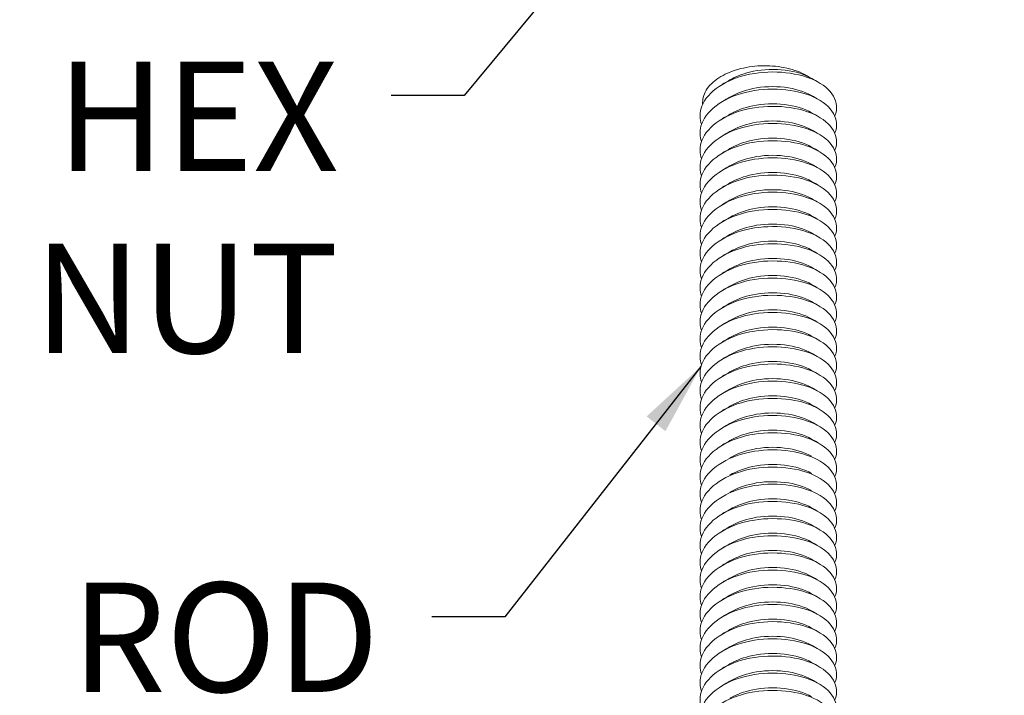
# Model space of a CAD drawing. Units: inches. Extents: x -1 to 245, y -2 to 7.
# Drawn here: x 216 to 217, y 3 to 4 of the extents above; entities that cross this region are included whole.
import ezdxf

# ---------------------------------------------------------------- set-up
doc = ezdxf.new("R2010")
doc.units = ezdxf.units.IN
doc.header["$MEASUREMENT"] = 0
doc.linetypes.add('PHANTOM2', pattern=[1.25, 0.625, -0.125, 0.125, -0.125, 0.125, -0.125])
doc.layers.add('DETAIL', color=1, linetype='CONTINUOUS')
doc.layers.add('DIM', color=1, linetype='CONTINUOUS')
doc.styles.add('STD', font='arial.ttf')
doc.dimstyles.new('M-DIM@5$7', dxfattribs={"dimscale": 0.5, "dimtxt": 0.125, "dimasz": 0.125, "dimexe": 0.14, "dimexo": 0.07, "dimgap": 0.09, "dimtad": 0, "dimtih": 1, "dimtoh": 1, "dimdec": 6, "dimzin": 3, "dimdsep": 46, "dimlunit": 5, "dimtxsty": 'STD', "dimcen": 0, "dimclrd": 256, "dimclre": 3, "dimclrt": 256, "dimadec": 0, "dimazin": 0, "dimtfac": 1, "dimtdec": 6, "dimtofl": 0, "dimtmove": 0, "dimatfit": 3, "dimfxl": 1, "dimfrac": 2, "dimtolj": 1, "dimtzin": 0, "dimarcsym": 0})

msp = doc.modelspace()

# ---------------------------------------------------------------- linework, layer by layer
at = {"layer": 'DETAIL', "linetype": 'PHANTOM2'}
msp.add_circle((216.6703312, 4.3843318), 1.4574788, dxfattribs=at)
at = {"layer": 'DETAIL', "linetype": 'Continuous', "lineweight": 0}
for points, knots in [([(216.6716356, 3.796367), (216.676572, 3.8073553), (216.6693908, 3.8197609), (216.653653, 3.8270141), (216.6380788, 3.8341919), (216.6147859, 3.835997), (216.5951207, 3.8311435), (216.5753938, 3.8262747), (216.5601356, 3.8148696), (216.5568183, 3.8021031), (216.5556906, 3.7977634), (216.5558562, 3.793305), (216.5573044, 3.7889994)], [5.26141852, 5.26141852, 5.26141852, 5.26141852, 6.34070113, 6.34070113, 6.34070113, 7.40876982, 7.40876982, 7.40876982, 8.4801843, 8.4801843, 8.4801843, 8.84439174, 8.84439174, 8.84439174, 8.84439174]), ([(216.5583081, 3.8062617), (216.5582434, 3.8071677), (216.5582441, 3.8080762), (216.5586191, 3.8131724), (216.5603272, 3.8172854), (216.5663424, 3.8248201), (216.5705413, 3.828182), (216.580848, 3.8337195), (216.5868185, 3.8358646), (216.5997228, 3.8386691), (216.6065121, 3.8393309), (216.6200037, 3.8391016), (216.6265767, 3.8382444), (216.6359341, 3.8358391), (216.6390317, 3.8348048), (216.6447592, 3.8323884), (216.6473782, 3.8310173), (216.6497227, 3.8294973)], [0.43504407, 0.43504407, 0.43504407, 0.43504407, 0.48631236, 0.48631236, 0.72252152, 0.72252152, 0.95409706, 0.95409706, 1.18103723, 1.18103723, 1.40334027, 1.40334027, 1.6210044, 1.6210044, 1.7373767, 1.7373767, 1.85236206, 1.85236206, 1.85236206, 1.85236206]), ([(216.6497227, 3.8294973), (216.6366507, 3.8361698), (216.6159168, 3.8380475), (216.5984482, 3.8336799), (216.5922687, 3.8321348), (216.5865206, 3.8298751), (216.5816439, 3.8270501)], [6.28318531, 6.28318531, 6.28318531, 6.28318531, 7.40199806, 7.40199806, 7.40199806, 7.79778013, 7.79778013, 7.79778013, 7.79778013]), ([(216.6716356, 3.7816318), (216.676572, 3.7926201), (216.6693908, 3.8050257), (216.653653, 3.8122788), (216.6380788, 3.8194566), (216.6147859, 3.8212618), (216.5951207, 3.8164082), (216.5753938, 3.8115395), (216.5601356, 3.8001343), (216.5568183, 3.7873679), (216.5556906, 3.7830282), (216.5558562, 3.7785698), (216.5573044, 3.7742642)], [11.54460383, 11.54460383, 11.54460383, 11.54460383, 12.62388643, 12.62388643, 12.62388643, 13.69195513, 13.69195513, 13.69195513, 14.76336961, 14.76336961, 14.76336961, 15.12757705, 15.12757705, 15.12757705, 15.12757705]), ([(216.6517467, 3.8136614), (216.6394615, 3.820778), (216.6190142, 3.8233596), (216.6012023, 3.8195806), (216.5939825, 3.8180488), (216.5872383, 3.8155556), (216.5816439, 3.8123149)], [12.50681932, 12.50681932, 12.50681932, 12.50681932, 13.62694157, 13.62694157, 13.62694157, 14.08096544, 14.08096544, 14.08096544, 14.08096544]), ([(216.6517467, 3.7989262), (216.6394615, 3.8060428), (216.6190142, 3.8086244), (216.6012023, 3.8048454), (216.5939825, 3.8033136), (216.5872383, 3.8008204), (216.5816439, 3.7975797)], [18.79000463, 18.79000463, 18.79000463, 18.79000463, 19.91012687, 19.91012687, 19.91012687, 20.36415075, 20.36415075, 20.36415075, 20.36415075]), ([(216.6716356, 3.7668966), (216.676572, 3.7778848), (216.6693908, 3.7902905), (216.653653, 3.7975436), (216.6380788, 3.8047214), (216.6147859, 3.8065265), (216.5951207, 3.801673), (216.5753938, 3.7968043), (216.5601356, 3.7853991), (216.5568183, 3.7726327), (216.5556906, 3.768293), (216.5558562, 3.7638346), (216.5573044, 3.759529)], [17.82778914, 17.82778914, 17.82778914, 17.82778914, 18.90707174, 18.90707174, 18.90707174, 19.97514043, 19.97514043, 19.97514043, 21.04655491, 21.04655491, 21.04655491, 21.41076235, 21.41076235, 21.41076235, 21.41076235]), ([(216.6716356, 3.7521613), (216.676572, 3.7631496), (216.6693908, 3.7755553), (216.653653, 3.7828084), (216.6380788, 3.7899862), (216.6147859, 3.7917913), (216.5951207, 3.7869378), (216.5753938, 3.7820691), (216.5601356, 3.7706639), (216.5568183, 3.7578975), (216.5556906, 3.7535578), (216.5558562, 3.7490994), (216.5573044, 3.7447937)], [24.11097444, 24.11097444, 24.11097444, 24.11097444, 25.19025705, 25.19025705, 25.19025705, 26.25832574, 26.25832574, 26.25832574, 27.32974022, 27.32974022, 27.32974022, 27.69394766, 27.69394766, 27.69394766, 27.69394766]), ([(216.6517467, 3.784191), (216.6394615, 3.7913076), (216.6190142, 3.7938892), (216.6012023, 3.7901101), (216.5939825, 3.7885783), (216.5872383, 3.7860852), (216.5816439, 3.7828445)], [25.07318994, 25.07318994, 25.07318994, 25.07318994, 26.19331218, 26.19331218, 26.19331218, 26.64733606, 26.64733606, 26.64733606, 26.64733606]), ([(216.6716356, 3.7374261), (216.676572, 3.7484144), (216.6693908, 3.76082), (216.653653, 3.7680732), (216.6380788, 3.775251), (216.6147859, 3.7770561), (216.5951207, 3.7722026), (216.5753938, 3.7673338), (216.5601356, 3.7559287), (216.5568183, 3.7431622), (216.5556906, 3.7388225), (216.5558562, 3.7343642), (216.5573044, 3.7300585)], [30.39415975, 30.39415975, 30.39415975, 30.39415975, 31.47344235, 31.47344235, 31.47344235, 32.54151105, 32.54151105, 32.54151105, 33.61292553, 33.61292553, 33.61292553, 33.97713297, 33.97713297, 33.97713297, 33.97713297]), ([(216.6517467, 3.7694557), (216.6394615, 3.7765724), (216.6190142, 3.779154), (216.6012023, 3.7753749), (216.5939825, 3.7738431), (216.5872383, 3.77135), (216.5816439, 3.7681092)], [31.35637525, 31.35637525, 31.35637525, 31.35637525, 32.47649749, 32.47649749, 32.47649749, 32.93052136, 32.93052136, 32.93052136, 32.93052136]), ([(216.6716356, 3.7226909), (216.676572, 3.7336792), (216.6693908, 3.7460848), (216.653653, 3.753338), (216.6380788, 3.7605157), (216.6147859, 3.7623209), (216.5951207, 3.7574673), (216.5753938, 3.7525986), (216.5601356, 3.7411935), (216.5568183, 3.728427), (216.5556906, 3.7240873), (216.5558562, 3.7196289), (216.5573044, 3.7153233)], [36.67734506, 36.67734506, 36.67734506, 36.67734506, 37.75662766, 37.75662766, 37.75662766, 38.82469635, 38.82469635, 38.82469635, 39.89611083, 39.89611083, 39.89611083, 40.26031827, 40.26031827, 40.26031827, 40.26031827]), ([(216.6517467, 3.7547205), (216.6394615, 3.7618372), (216.6190142, 3.7644188), (216.6012023, 3.7606397), (216.5939825, 3.7591079), (216.5872383, 3.7566148), (216.5816439, 3.753374)], [37.63956055, 37.63956055, 37.63956055, 37.63956055, 38.7596828, 38.7596828, 38.7596828, 39.21370667, 39.21370667, 39.21370667, 39.21370667]), ([(216.6517467, 3.7399853), (216.6394615, 3.7471019), (216.6190142, 3.7496835), (216.6012023, 3.7459045), (216.5939825, 3.7443727), (216.5872383, 3.7418795), (216.5816439, 3.7386388)], [43.92274586, 43.92274586, 43.92274586, 43.92274586, 45.0428681, 45.0428681, 45.0428681, 45.49689198, 45.49689198, 45.49689198, 45.49689198]), ([(216.6716356, 3.7079557), (216.676572, 3.7189439), (216.6693908, 3.7313496), (216.653653, 3.7386027), (216.6380788, 3.7457805), (216.6147859, 3.7475857), (216.5951207, 3.7427321), (216.5753938, 3.7378634), (216.5601356, 3.7264582), (216.5568183, 3.7136918), (216.5556906, 3.7093521), (216.5558562, 3.7048937), (216.5573044, 3.7005881)], [42.96053036, 42.96053036, 42.96053036, 42.96053036, 44.03981297, 44.03981297, 44.03981297, 45.10788166, 45.10788166, 45.10788166, 46.17929614, 46.17929614, 46.17929614, 46.54350358, 46.54350358, 46.54350358, 46.54350358]), ([(216.6716356, 3.6932205), (216.676572, 3.7042087), (216.6693908, 3.7166144), (216.653653, 3.7238675), (216.6380788, 3.7310453), (216.6147859, 3.7328504), (216.5951207, 3.7279969), (216.5753938, 3.7231282), (216.5601356, 3.711723), (216.5568183, 3.6989566), (216.5556906, 3.6946169), (216.5558562, 3.6901585), (216.5573044, 3.6858529)], [49.24371567, 49.24371567, 49.24371567, 49.24371567, 50.32299828, 50.32299828, 50.32299828, 51.39106697, 51.39106697, 51.39106697, 52.46248145, 52.46248145, 52.46248145, 52.82668889, 52.82668889, 52.82668889, 52.82668889]), ([(216.6517467, 3.7252501), (216.6394615, 3.7323667), (216.6190142, 3.7349483), (216.6012023, 3.7311693), (216.5939825, 3.7296375), (216.5872383, 3.7271443), (216.5816439, 3.7239036)], [50.20593117, 50.20593117, 50.20593117, 50.20593117, 51.32605341, 51.32605341, 51.32605341, 51.78007728, 51.78007728, 51.78007728, 51.78007728]), ([(216.6716356, 3.6784852), (216.676572, 3.6894735), (216.6693908, 3.7018792), (216.653653, 3.7091323), (216.6380788, 3.7163101), (216.6147859, 3.7181152), (216.5951207, 3.7132617), (216.5753938, 3.708393), (216.5601356, 3.6969878), (216.5568183, 3.6842214), (216.5556906, 3.6798817), (216.5558562, 3.6754233), (216.5573044, 3.6711176)], [55.52690098, 55.52690098, 55.52690098, 55.52690098, 56.60618358, 56.60618358, 56.60618358, 57.67425228, 57.67425228, 57.67425228, 58.74566676, 58.74566676, 58.74566676, 59.1098742, 59.1098742, 59.1098742, 59.1098742]), ([(216.6517467, 3.7105149), (216.6394615, 3.7176315), (216.6190142, 3.7202131), (216.6012023, 3.716434), (216.5939825, 3.7149022), (216.5872383, 3.7124091), (216.5816439, 3.7091684)], [56.48911647, 56.48911647, 56.48911647, 56.48911647, 57.60923872, 57.60923872, 57.60923872, 58.06326259, 58.06326259, 58.06326259, 58.06326259]), ([(216.6716356, 3.66375), (216.676572, 3.6747383), (216.6693908, 3.6871439), (216.653653, 3.6943971), (216.6380788, 3.7015749), (216.6147859, 3.70338), (216.5951207, 3.6985265), (216.5753938, 3.6936577), (216.5601356, 3.6822526), (216.5568183, 3.6694861), (216.5556906, 3.6651464), (216.5558562, 3.6606881), (216.5573044, 3.6563824)], [61.81008629, 61.81008629, 61.81008629, 61.81008629, 62.88936889, 62.88936889, 62.88936889, 63.95743758, 63.95743758, 63.95743758, 65.02885206, 65.02885206, 65.02885206, 65.3930595, 65.3930595, 65.3930595, 65.3930595]), ([(216.6517467, 3.6957796), (216.6394615, 3.7028963), (216.6190142, 3.7054779), (216.6012023, 3.7016988), (216.5939825, 3.700167), (216.5872383, 3.6976739), (216.5816439, 3.6944331)], [62.77230178, 62.77230178, 62.77230178, 62.77230178, 63.89242402, 63.89242402, 63.89242402, 64.3464479, 64.3464479, 64.3464479, 64.3464479]), ([(216.6517467, 3.6810444), (216.6394615, 3.6881611), (216.6190142, 3.6907427), (216.6012023, 3.6869636), (216.5939825, 3.6854318), (216.5872383, 3.6829387), (216.5816439, 3.6796979)], [69.05548709, 69.05548709, 69.05548709, 69.05548709, 70.17560933, 70.17560933, 70.17560933, 70.62963321, 70.62963321, 70.62963321, 70.62963321]), ([(216.6716356, 3.6490148), (216.676572, 3.6600031), (216.6693908, 3.6724087), (216.653653, 3.6796619), (216.6380788, 3.6868396), (216.6147859, 3.6886448), (216.5951207, 3.6837912), (216.5753938, 3.6789225), (216.5601356, 3.6675174), (216.5568183, 3.6547509), (216.5556906, 3.6504112), (216.5558562, 3.6459528), (216.5573044, 3.6416472)], [68.09327159, 68.09327159, 68.09327159, 68.09327159, 69.1725542, 69.1725542, 69.1725542, 70.24062289, 70.24062289, 70.24062289, 71.31203737, 71.31203737, 71.31203737, 71.67624481, 71.67624481, 71.67624481, 71.67624481]), ([(216.6716356, 3.6342796), (216.676572, 3.6452678), (216.6693908, 3.6576735), (216.653653, 3.6649266), (216.6380788, 3.6721044), (216.6147859, 3.6739096), (216.5951207, 3.669056), (216.5753938, 3.6641873), (216.5601356, 3.6527821), (216.5568183, 3.6400157), (216.5556906, 3.635676), (216.5558562, 3.6312176), (216.5573044, 3.626912)], [74.3764569, 74.3764569, 74.3764569, 74.3764569, 75.4557395, 75.4557395, 75.4557395, 76.5238082, 76.5238082, 76.5238082, 77.59522268, 77.59522268, 77.59522268, 77.95943012, 77.95943012, 77.95943012, 77.95943012]), ([(216.6517467, 3.6663092), (216.6394615, 3.6734258), (216.6190142, 3.6760074), (216.6012023, 3.6722284), (216.5939825, 3.6706966), (216.5872383, 3.6682034), (216.5816439, 3.6649627)], [75.3386724, 75.3386724, 75.3386724, 75.3386724, 76.45879464, 76.45879464, 76.45879464, 76.91281851, 76.91281851, 76.91281851, 76.91281851]), ([(216.6716356, 3.6195444), (216.676572, 3.6305326), (216.6693908, 3.6429383), (216.653653, 3.6501914), (216.6380788, 3.6573692), (216.6147859, 3.6591743), (216.5951207, 3.6543208), (216.5753938, 3.6494521), (216.5601356, 3.6380469), (216.5568183, 3.6252805), (216.5556906, 3.6209408), (216.5558562, 3.6164824), (216.5573044, 3.6121767)], [80.65964221, 80.65964221, 80.65964221, 80.65964221, 81.73892481, 81.73892481, 81.73892481, 82.8069935, 82.8069935, 82.8069935, 83.87840798, 83.87840798, 83.87840798, 84.24261542, 84.24261542, 84.24261542, 84.24261542]), ([(216.6517467, 3.651574), (216.6394615, 3.6586906), (216.6190142, 3.6612722), (216.6012023, 3.6574931), (216.5939825, 3.6559614), (216.5872383, 3.6534682), (216.5816439, 3.6502275)], [81.6218577, 81.6218577, 81.6218577, 81.6218577, 82.74197995, 82.74197995, 82.74197995, 83.19600382, 83.19600382, 83.19600382, 83.19600382]), ([(216.6716356, 3.6048091), (216.676572, 3.6157974), (216.6693908, 3.6282031), (216.653653, 3.6354562), (216.6380788, 3.642634), (216.6147859, 3.6444391), (216.5951207, 3.6395856), (216.5753938, 3.6347169), (216.5601356, 3.6233117), (216.5568183, 3.6105453), (216.5556906, 3.6062056), (216.5558562, 3.6017472), (216.5573044, 3.5974415)], [86.94282751, 86.94282751, 86.94282751, 86.94282751, 88.02211012, 88.02211012, 88.02211012, 89.09017881, 89.09017881, 89.09017881, 90.16159329, 90.16159329, 90.16159329, 90.52580073, 90.52580073, 90.52580073, 90.52580073]), ([(216.6517467, 3.6368388), (216.6394615, 3.6439554), (216.6190142, 3.646537), (216.6012023, 3.6427579), (216.5939825, 3.6412261), (216.5872383, 3.638733), (216.5816439, 3.6354923)], [87.90504301, 87.90504301, 87.90504301, 87.90504301, 89.02516525, 89.02516525, 89.02516525, 89.47918913, 89.47918913, 89.47918913, 89.47918913]), ([(216.6517467, 3.6221035), (216.6394615, 3.6292202), (216.6190142, 3.6318018), (216.6012023, 3.6280227), (216.5939825, 3.6264909), (216.5872383, 3.6239978), (216.5816439, 3.620757)], [94.18822832, 94.18822832, 94.18822832, 94.18822832, 95.30835056, 95.30835056, 95.30835056, 95.76237443, 95.76237443, 95.76237443, 95.76237443]), ([(216.6716356, 3.5900739), (216.676572, 3.6010622), (216.6693908, 3.6134678), (216.653653, 3.620721), (216.6380788, 3.6278988), (216.6147859, 3.6297039), (216.5951207, 3.6248504), (216.5753938, 3.6199816), (216.5601356, 3.6085765), (216.5568183, 3.59581), (216.5556906, 3.5914703), (216.5558562, 3.5870119), (216.5573044, 3.5827063)], [93.22601282, 93.22601282, 93.22601282, 93.22601282, 94.30529543, 94.30529543, 94.30529543, 95.37336412, 95.37336412, 95.37336412, 96.4447786, 96.4447786, 96.4447786, 96.80898604, 96.80898604, 96.80898604, 96.80898604]), ([(216.6716356, 3.5753387), (216.676572, 3.586327), (216.6693908, 3.5987326), (216.653653, 3.6059858), (216.6380788, 3.6131635), (216.6147859, 3.6149687), (216.5951207, 3.6101151), (216.5753938, 3.6052464), (216.5601356, 3.5938413), (216.5568183, 3.5810748), (216.5556906, 3.5767351), (216.5558562, 3.5722767), (216.5573044, 3.5679711)], [99.50919813, 99.50919813, 99.50919813, 99.50919813, 100.58848073, 100.58848073, 100.58848073, 101.65654943, 101.65654943, 101.65654943, 102.72796391, 102.72796391, 102.72796391, 103.09217135, 103.09217135, 103.09217135, 103.09217135]), ([(216.6517467, 3.6073683), (216.6394615, 3.614485), (216.6190142, 3.6170666), (216.6012023, 3.6132875), (216.5939825, 3.6117557), (216.5872383, 3.6092626), (216.5816439, 3.6060218)], [100.47141362, 100.47141362, 100.47141362, 100.47141362, 101.59153587, 101.59153587, 101.59153587, 102.04555974, 102.04555974, 102.04555974, 102.04555974]), ([(216.6716356, 3.5606035), (216.676572, 3.5715917), (216.6693908, 3.5839974), (216.653653, 3.5912505), (216.6380788, 3.5984283), (216.6147859, 3.6002334), (216.5951207, 3.5953799), (216.5753938, 3.5905112), (216.5601356, 3.579106), (216.5568183, 3.5663396), (216.5556906, 3.5619999), (216.5558562, 3.5575415), (216.5573044, 3.5532359)], [105.79238344, 105.79238344, 105.79238344, 105.79238344, 106.87166604, 106.87166604, 106.87166604, 107.93973473, 107.93973473, 107.93973473, 109.01114921, 109.01114921, 109.01114921, 109.37535665, 109.37535665, 109.37535665, 109.37535665]), ([(216.6517467, 3.5926331), (216.6394615, 3.5997497), (216.6190142, 3.6023313), (216.6012023, 3.5985523), (216.5939825, 3.5970205), (216.5872383, 3.5945273), (216.5816439, 3.5912866)], [106.75459893, 106.75459893, 106.75459893, 106.75459893, 107.87472117, 107.87472117, 107.87472117, 108.32874505, 108.32874505, 108.32874505, 108.32874505]), ([(216.6716356, 3.5458683), (216.676572, 3.5568565), (216.6693908, 3.5692622), (216.653653, 3.5765153), (216.6380788, 3.5836931), (216.6147859, 3.5854982), (216.5951207, 3.5806447), (216.5753938, 3.575776), (216.5601356, 3.5643708), (216.5568183, 3.5516044), (216.5556906, 3.5472647), (216.5558562, 3.5428063), (216.5573044, 3.5385006)], [112.07556874, 112.07556874, 112.07556874, 112.07556874, 113.15485135, 113.15485135, 113.15485135, 114.22292004, 114.22292004, 114.22292004, 115.29433452, 115.29433452, 115.29433452, 115.65854196, 115.65854196, 115.65854196, 115.65854196]), ([(216.6517467, 3.5778979), (216.6394615, 3.5850145), (216.6190142, 3.5875961), (216.6012023, 3.583817), (216.5939825, 3.5822853), (216.5872383, 3.5797921), (216.5816439, 3.5765514)], [113.03778424, 113.03778424, 113.03778424, 113.03778424, 114.15790648, 114.15790648, 114.15790648, 114.61193036, 114.61193036, 114.61193036, 114.61193036]), ([(216.6517467, 3.5631626), (216.6394615, 3.5702793), (216.6190142, 3.5728609), (216.6012023, 3.5690818), (216.5939825, 3.56755), (216.5872383, 3.5650569), (216.5816439, 3.5618162)], [119.32096955, 119.32096955, 119.32096955, 119.32096955, 120.44109179, 120.44109179, 120.44109179, 120.89511566, 120.89511566, 120.89511566, 120.89511566]), ([(216.6716356, 3.531133), (216.676572, 3.5421213), (216.6693908, 3.554527), (216.653653, 3.5617801), (216.6380788, 3.5689579), (216.6147859, 3.570763), (216.5951207, 3.5659095), (216.5753938, 3.5610407), (216.5601356, 3.5496356), (216.5568183, 3.5368692), (216.5556906, 3.5325294), (216.5558562, 3.5280711), (216.5573044, 3.5237654)], [118.35875405, 118.35875405, 118.35875405, 118.35875405, 119.43803665, 119.43803665, 119.43803665, 120.50610535, 120.50610535, 120.50610535, 121.57751983, 121.57751983, 121.57751983, 121.94172727, 121.94172727, 121.94172727, 121.94172727]), ([(216.6716356, 3.5163978), (216.676572, 3.5273861), (216.6693908, 3.5397917), (216.653653, 3.5470449), (216.6380788, 3.5542227), (216.6147859, 3.5560278), (216.5951207, 3.5511743), (216.5753938, 3.5463055), (216.5601356, 3.5349004), (216.5568183, 3.5221339), (216.5556906, 3.5177942), (216.5558562, 3.5133358), (216.5573044, 3.5090302)], [124.64193936, 124.64193936, 124.64193936, 124.64193936, 125.72122196, 125.72122196, 125.72122196, 126.78929065, 126.78929065, 126.78929065, 127.86070513, 127.86070513, 127.86070513, 128.22491257, 128.22491257, 128.22491257, 128.22491257]), ([(216.6517467, 3.5484274), (216.6394615, 3.5555441), (216.6190142, 3.5581257), (216.6012023, 3.5543466), (216.5939825, 3.5528148), (216.5872383, 3.5503217), (216.5816439, 3.5470809)], [125.60415485, 125.60415485, 125.60415485, 125.60415485, 126.7242771, 126.7242771, 126.7242771, 127.17830097, 127.17830097, 127.17830097, 127.17830097]), ([(216.6716356, 3.5016626), (216.676572, 3.5126509), (216.6693908, 3.5250565), (216.653653, 3.5323097), (216.6380788, 3.5394874), (216.6147859, 3.5412926), (216.5951207, 3.536439), (216.5753938, 3.5315703), (216.5601356, 3.5201652), (216.5568183, 3.5073987), (216.5556906, 3.503059), (216.5558562, 3.4986006), (216.5573044, 3.494295)], [130.92512467, 130.92512467, 130.92512467, 130.92512467, 132.00440727, 132.00440727, 132.00440727, 133.07247596, 133.07247596, 133.07247596, 134.14389044, 134.14389044, 134.14389044, 134.50809788, 134.50809788, 134.50809788, 134.50809788]), ([(216.6517467, 3.5336922), (216.6394615, 3.5408089), (216.6190142, 3.5433905), (216.6012023, 3.5396114), (216.5939825, 3.5380796), (216.5872383, 3.5355864), (216.5816439, 3.5323457)], [131.88734016, 131.88734016, 131.88734016, 131.88734016, 133.0074624, 133.0074624, 133.0074624, 133.46148628, 133.46148628, 133.46148628, 133.46148628]), ([(216.6716356, 3.4869274), (216.676572, 3.4979156), (216.6693908, 3.5103213), (216.653653, 3.5175744), (216.6380788, 3.5247522), (216.6147859, 3.5265573), (216.5951207, 3.5217038), (216.5753938, 3.5168351), (216.5601356, 3.5054299), (216.5568183, 3.4926635), (216.5556906, 3.4883238), (216.5558562, 3.4838654), (216.5573044, 3.4795598)], [137.20830997, 137.20830997, 137.20830997, 137.20830997, 138.28759258, 138.28759258, 138.28759258, 139.35566127, 139.35566127, 139.35566127, 140.42707575, 140.42707575, 140.42707575, 140.79128319, 140.79128319, 140.79128319, 140.79128319]), ([(216.6517467, 3.518957), (216.6394615, 3.5260736), (216.6190142, 3.5286552), (216.6012023, 3.5248762), (216.5939825, 3.5233444), (216.5872383, 3.5208512), (216.5816439, 3.5176105)], [138.17052547, 138.17052547, 138.17052547, 138.17052547, 139.29064771, 139.29064771, 139.29064771, 139.74467158, 139.74467158, 139.74467158, 139.74467158]), ([(216.6517467, 3.5042218), (216.6394615, 3.5113384), (216.6190142, 3.51392), (216.6012023, 3.5101409), (216.5939825, 3.5086092), (216.5872383, 3.506116), (216.5816439, 3.5028753)], [144.45371077, 144.45371077, 144.45371077, 144.45371077, 145.57383302, 145.57383302, 145.57383302, 146.02785689, 146.02785689, 146.02785689, 146.02785689]), ([(216.6716356, 3.4721922), (216.676572, 3.4831804), (216.6693908, 3.4955861), (216.653653, 3.5028392), (216.6380788, 3.510017), (216.6147859, 3.5118221), (216.5951207, 3.5069686), (216.5753938, 3.5020999), (216.5601356, 3.4906947), (216.5568183, 3.4779283), (216.5556906, 3.4735886), (216.5558562, 3.4691302), (216.5573044, 3.4648245)], [143.49149528, 143.49149528, 143.49149528, 143.49149528, 144.57077788, 144.57077788, 144.57077788, 145.63884658, 145.63884658, 145.63884658, 146.71026106, 146.71026106, 146.71026106, 147.0744685, 147.0744685, 147.0744685, 147.0744685]), ([(216.6716356, 3.4721922), (216.676572, 3.4831804), (216.6693908, 3.4955861), (216.653653, 3.5028392), (216.6380788, 3.510017), (216.6147859, 3.5118221), (216.5951207, 3.5069686), (216.5753938, 3.5020999), (216.5601356, 3.4906947), (216.5568183, 3.4779283), (216.5556906, 3.4735886), (216.5558562, 3.4691302), (216.5573044, 3.4648245)], [507.9162431, 507.9162431, 507.9162431, 507.9162431, 508.9955257, 508.9955257, 508.9955257, 510.06359439, 510.06359439, 510.06359439, 511.13500887, 511.13500887, 511.13500887, 511.49921631, 511.49921631, 511.49921631, 511.49921631]), ([(216.6716356, 3.4574569), (216.676572, 3.4684452), (216.6693908, 3.4808509), (216.653653, 3.488104), (216.6380788, 3.4952818), (216.6147859, 3.4970869), (216.5951207, 3.4922334), (216.5753938, 3.4873646), (216.5601356, 3.4759595), (216.5568183, 3.4631931), (216.5556906, 3.4588533), (216.5558562, 3.454395), (216.5573044, 3.4500893)], [514.1994284, 514.1994284, 514.1994284, 514.1994284, 515.27871101, 515.27871101, 515.27871101, 516.3467797, 516.3467797, 516.3467797, 517.41819418, 517.41819418, 517.41819418, 517.78240162, 517.78240162, 517.78240162, 517.78240162]), ([(216.6517467, 3.4894865), (216.6394615, 3.4966032), (216.6190142, 3.4991848), (216.6012023, 3.4954057), (216.5939825, 3.4938739), (216.5872383, 3.4913808), (216.5816439, 3.4881401)], [144.45371077, 144.45371077, 144.45371077, 144.45371077, 145.57383302, 145.57383302, 145.57383302, 146.02785689, 146.02785689, 146.02785689, 146.02785689]), ([(216.6716356, 3.4427217), (216.676572, 3.45371), (216.6693908, 3.4661156), (216.653653, 3.4733688), (216.6380788, 3.4805466), (216.6147859, 3.4823517), (216.5951207, 3.4774982), (216.5753938, 3.4726294), (216.5601356, 3.4612243), (216.5568183, 3.4484578), (216.5556906, 3.4441181), (216.5558562, 3.4396597), (216.5573044, 3.4353541)], [520.48261371, 520.48261371, 520.48261371, 520.48261371, 521.56189631, 521.56189631, 521.56189631, 522.62996501, 522.62996501, 522.62996501, 523.70137949, 523.70137949, 523.70137949, 524.06558693, 524.06558693, 524.06558693, 524.06558693]), ([(216.6517467, 3.4747513), (216.6394615, 3.481868), (216.6190142, 3.4844496), (216.6012023, 3.4806705), (216.5939825, 3.4791387), (216.5872383, 3.4766456), (216.5816439, 3.4734048)], [144.45371077, 144.45371077, 144.45371077, 144.45371077, 145.57383302, 145.57383302, 145.57383302, 146.02785689, 146.02785689, 146.02785689, 146.02785689]), ([(216.6716356, 3.4279865), (216.676572, 3.4389748), (216.6693908, 3.4513804), (216.653653, 3.4586336), (216.6380788, 3.4658113), (216.6147859, 3.4676165), (216.5951207, 3.4627629), (216.5753938, 3.4578942), (216.5601356, 3.446489), (216.5568183, 3.4337226), (216.5556906, 3.4293829), (216.5558562, 3.4249245), (216.5573044, 3.4206189)], [526.76579902, 526.76579902, 526.76579902, 526.76579902, 527.84508162, 527.84508162, 527.84508162, 528.91315031, 528.91315031, 528.91315031, 529.98456479, 529.98456479, 529.98456479, 530.34877223, 530.34877223, 530.34877223, 530.34877223]), ([(216.6517467, 3.4600161), (216.6394615, 3.4671328), (216.6190142, 3.4697143), (216.6012023, 3.4659353), (216.5939825, 3.4644035), (216.5872383, 3.4619103), (216.5816439, 3.4586696)], [527.72801451, 527.72801451, 527.72801451, 527.72801451, 528.84813676, 528.84813676, 528.84813676, 529.30216063, 529.30216063, 529.30216063, 529.30216063]), ([(216.6517467, 3.4452809), (216.6394615, 3.4523975), (216.6190142, 3.4549791), (216.6012023, 3.4512001), (216.5939825, 3.4496683), (216.5872383, 3.4471751), (216.5816439, 3.4439344)], [534.01119982, 534.01119982, 534.01119982, 534.01119982, 535.13132206, 535.13132206, 535.13132206, 535.58534594, 535.58534594, 535.58534594, 535.58534594]), ([(216.6716356, 3.4132513), (216.676572, 3.4242395), (216.6693908, 3.4366452), (216.653653, 3.4438983), (216.6380788, 3.4510761), (216.6147859, 3.4528812), (216.5951207, 3.4480277), (216.5753938, 3.443159), (216.5601356, 3.4317538), (216.5568183, 3.4189874), (216.5556906, 3.4146477), (216.5558562, 3.4101893), (216.5573044, 3.4058837)], [533.04898432, 533.04898432, 533.04898432, 533.04898432, 534.12826693, 534.12826693, 534.12826693, 535.19633562, 535.19633562, 535.19633562, 536.2677501, 536.2677501, 536.2677501, 536.63195754, 536.63195754, 536.63195754, 536.63195754]), ([(216.6716356, 3.398516), (216.676572, 3.4095043), (216.6693908, 3.42191), (216.653653, 3.4291631), (216.6380788, 3.4363409), (216.6147859, 3.438146), (216.5951207, 3.4332925), (216.5753938, 3.4284238), (216.5601356, 3.4170186), (216.5568183, 3.4042522), (216.5556906, 3.3999125), (216.5558562, 3.3954541), (216.5573044, 3.3911484)], [539.33216963, 539.33216963, 539.33216963, 539.33216963, 540.41145224, 540.41145224, 540.41145224, 541.47952093, 541.47952093, 541.47952093, 542.55093541, 542.55093541, 542.55093541, 542.91514285, 542.91514285, 542.91514285, 542.91514285]), ([(216.6517467, 3.4305457), (216.6394615, 3.4376623), (216.6190142, 3.4402439), (216.6012023, 3.4364648), (216.5939825, 3.4349331), (216.5872383, 3.4324399), (216.5816439, 3.4291992)], [540.29438513, 540.29438513, 540.29438513, 540.29438513, 541.41450737, 541.41450737, 541.41450737, 541.86853124, 541.86853124, 541.86853124, 541.86853124]), ([(216.6716356, 3.3837808), (216.676572, 3.3947691), (216.6693908, 3.4071747), (216.653653, 3.4144279), (216.6380788, 3.4216057), (216.6147859, 3.4234108), (216.5951207, 3.4185573), (216.5753938, 3.4136885), (216.5601356, 3.4022834), (216.5568183, 3.389517), (216.5556906, 3.3851772), (216.5558562, 3.3807189), (216.5573044, 3.3764132)], [545.61535494, 545.61535494, 545.61535494, 545.61535494, 546.69463754, 546.69463754, 546.69463754, 547.76270624, 547.76270624, 547.76270624, 548.83412072, 548.83412072, 548.83412072, 549.19832816, 549.19832816, 549.19832816, 549.19832816]), ([(216.6517467, 3.4158104), (216.6394615, 3.4229271), (216.6190142, 3.4255087), (216.6012023, 3.4217296), (216.5939825, 3.4201978), (216.5872383, 3.4177047), (216.5816439, 3.4144639)], [546.57757043, 546.57757043, 546.57757043, 546.57757043, 547.69769268, 547.69769268, 547.69769268, 548.15171655, 548.15171655, 548.15171655, 548.15171655]), ([(216.6716356, 3.3690456), (216.676572, 3.3800339), (216.6693908, 3.3924395), (216.653653, 3.3996927), (216.6380788, 3.4068705), (216.6147859, 3.4086756), (216.5951207, 3.4038221), (216.5753938, 3.3989533), (216.5601356, 3.3875482), (216.5568183, 3.3747817), (216.5556906, 3.370442), (216.5558562, 3.3659836), (216.5573044, 3.361678)], [551.89854025, 551.89854025, 551.89854025, 551.89854025, 552.97782285, 552.97782285, 552.97782285, 554.04589154, 554.04589154, 554.04589154, 555.11730602, 555.11730602, 555.11730602, 555.48151346, 555.48151346, 555.48151346, 555.48151346]), ([(216.6517467, 3.4010752), (216.6394615, 3.4081919), (216.6190142, 3.4107735), (216.6012023, 3.4069944), (216.5939825, 3.4054626), (216.5872383, 3.4029695), (216.5816439, 3.3997287)], [552.86075574, 552.86075574, 552.86075574, 552.86075574, 553.98087798, 553.98087798, 553.98087798, 554.43490186, 554.43490186, 554.43490186, 554.43490186]), ([(216.6716356, 3.3543104), (216.676572, 3.3652987), (216.6693908, 3.3777043), (216.653653, 3.3849574), (216.6380788, 3.3921352), (216.6147859, 3.3939404), (216.5951207, 3.3890868), (216.5753938, 3.3842181), (216.5601356, 3.3728129), (216.5568183, 3.3600465), (216.5556906, 3.3557068), (216.5558562, 3.3512484), (216.5573044, 3.3469428)], [558.18172555, 558.18172555, 558.18172555, 558.18172555, 559.26100816, 559.26100816, 559.26100816, 560.32907685, 560.32907685, 560.32907685, 561.40049133, 561.40049133, 561.40049133, 561.76469877, 561.76469877, 561.76469877, 561.76469877]), ([(216.6517467, 3.38634), (216.6394615, 3.3934566), (216.6190142, 3.3960382), (216.6012023, 3.3922592), (216.5939825, 3.3907274), (216.5872383, 3.3882342), (216.5816439, 3.3849935)], [559.14394105, 559.14394105, 559.14394105, 559.14394105, 560.26406329, 560.26406329, 560.26406329, 560.71808717, 560.71808717, 560.71808717, 560.71808717]), ([(216.6716356, 3.3395752), (216.676572, 3.3505634), (216.6693908, 3.3629691), (216.653653, 3.3702222), (216.6380788, 3.3774), (216.6147859, 3.3792051), (216.5951207, 3.3743516), (216.5753938, 3.3694829), (216.5601356, 3.3580777), (216.5568183, 3.3453113), (216.5556906, 3.3409716), (216.5558562, 3.3365132), (216.5573044, 3.3322076)], [564.46491086, 564.46491086, 564.46491086, 564.46491086, 565.54419346, 565.54419346, 565.54419346, 566.61226216, 566.61226216, 566.61226216, 567.68367664, 567.68367664, 567.68367664, 568.04788408, 568.04788408, 568.04788408, 568.04788408]), ([(216.6517467, 3.3716048), (216.6394615, 3.3787214), (216.6190142, 3.381303), (216.6012023, 3.377524), (216.5939825, 3.3759922), (216.5872383, 3.373499), (216.5816439, 3.3702583)], [565.42712636, 565.42712636, 565.42712636, 565.42712636, 566.5472486, 566.5472486, 566.5472486, 567.00127247, 567.00127247, 567.00127247, 567.00127247]), ([(216.6716356, 3.3248399), (216.676572, 3.3358282), (216.6693908, 3.3482339), (216.653653, 3.355487), (216.6380788, 3.3626648), (216.6147859, 3.3644699), (216.5951207, 3.3596164), (216.5753938, 3.3547477), (216.5601356, 3.3433425), (216.5568183, 3.3305761), (216.5556906, 3.3262364), (216.5558562, 3.321778), (216.5573044, 3.3174723)], [570.74809617, 570.74809617, 570.74809617, 570.74809617, 571.82737877, 571.82737877, 571.82737877, 572.89544746, 572.89544746, 572.89544746, 573.96686194, 573.96686194, 573.96686194, 574.33106938, 574.33106938, 574.33106938, 574.33106938]), ([(216.6517467, 3.3568696), (216.6394615, 3.3639862), (216.6190142, 3.3665678), (216.6012023, 3.3627887), (216.5939825, 3.3612569), (216.5872383, 3.3587638), (216.5816439, 3.3555231)], [571.71031166, 571.71031166, 571.71031166, 571.71031166, 572.83043391, 572.83043391, 572.83043391, 573.28445778, 573.28445778, 573.28445778, 573.28445778]), ([(216.6517467, 3.3421343), (216.6394615, 3.349251), (216.6190142, 3.3518326), (216.6012023, 3.3480535), (216.5939825, 3.3465217), (216.5872383, 3.3440286), (216.5816439, 3.3407878)], [577.99349697, 577.99349697, 577.99349697, 577.99349697, 579.11361921, 579.11361921, 579.11361921, 579.56764309, 579.56764309, 579.56764309, 579.56764309]), ([(216.6716356, 3.3101047), (216.676572, 3.321093), (216.6693908, 3.3334986), (216.653653, 3.3407518), (216.6380788, 3.3479296), (216.6147859, 3.3497347), (216.5951207, 3.3448812), (216.5753938, 3.3400124), (216.5601356, 3.3286073), (216.5568183, 3.3158408), (216.5556906, 3.3115011), (216.5558562, 3.3070428), (216.5573044, 3.3027371)], [577.03128147, 577.03128147, 577.03128147, 577.03128147, 578.11056408, 578.11056408, 578.11056408, 579.17863277, 579.17863277, 579.17863277, 580.25004725, 580.25004725, 580.25004725, 580.61425469, 580.61425469, 580.61425469, 580.61425469]), ([(216.6716356, 3.2953695), (216.676572, 3.3063578), (216.6693908, 3.3187634), (216.653653, 3.3260166), (216.6380788, 3.3331943), (216.6147859, 3.3349995), (216.5951207, 3.3301459), (216.5753938, 3.3252772), (216.5601356, 3.3138721), (216.5568183, 3.3011056), (216.5556906, 3.2967659), (216.5558562, 3.2923075), (216.5573044, 3.2880019)], [583.31446678, 583.31446678, 583.31446678, 583.31446678, 584.39374939, 584.39374939, 584.39374939, 585.46181808, 585.46181808, 585.46181808, 586.53323256, 586.53323256, 586.53323256, 586.89744, 586.89744, 586.89744, 586.89744]), ([(216.6517467, 3.3273991), (216.6394615, 3.3345158), (216.6190142, 3.3370974), (216.6012023, 3.3333183), (216.5939825, 3.3317865), (216.5872383, 3.3292934), (216.5816439, 3.3260526)], [584.27668228, 584.27668228, 584.27668228, 584.27668228, 585.39680452, 585.39680452, 585.39680452, 585.85082839, 585.85082839, 585.85082839, 585.85082839]), ([(216.6716356, 3.2806343), (216.676572, 3.2916225), (216.6693908, 3.3040282), (216.653653, 3.3112813), (216.6380788, 3.3184591), (216.6147859, 3.3202643), (216.5951207, 3.3154107), (216.5753938, 3.310542), (216.5601356, 3.2991368), (216.5568183, 3.2863704), (216.5556906, 3.2820307), (216.5558562, 3.2775723), (216.5573044, 3.2732667)], [589.59765209, 589.59765209, 589.59765209, 589.59765209, 590.67693469, 590.67693469, 590.67693469, 591.74500339, 591.74500339, 591.74500339, 592.81641787, 592.81641787, 592.81641787, 593.18062531, 593.18062531, 593.18062531, 593.18062531]), ([(216.6517467, 3.3126639), (216.6394615, 3.3197805), (216.6190142, 3.3223621), (216.6012023, 3.3185831), (216.5939825, 3.3170513), (216.5872383, 3.3145581), (216.5816439, 3.3113174)], [590.55986758, 590.55986758, 590.55986758, 590.55986758, 591.67998983, 591.67998983, 591.67998983, 592.1340137, 592.1340137, 592.1340137, 592.1340137]), ([(216.6716356, 3.2658991), (216.676572, 3.2768873), (216.6693908, 3.289293), (216.653653, 3.2965461), (216.6380788, 3.3037239), (216.6147859, 3.305529), (216.5951207, 3.3006755), (216.5753938, 3.2958068), (216.5601356, 3.2844016), (216.5568183, 3.2716352), (216.5556906, 3.2672955), (216.5558562, 3.2628371), (216.5573044, 3.2585315)], [595.8808374, 595.8808374, 595.8808374, 595.8808374, 596.96012, 596.96012, 596.96012, 598.02818869, 598.02818869, 598.02818869, 599.09960317, 599.09960317, 599.09960317, 599.46381061, 599.46381061, 599.46381061, 599.46381061]), ([(216.6517467, 3.2979287), (216.6394615, 3.3050453), (216.6190142, 3.3076269), (216.6012023, 3.3038479), (216.5939825, 3.3023161), (216.5872383, 3.2998229), (216.5816439, 3.2965822)], [596.84305289, 596.84305289, 596.84305289, 596.84305289, 597.96317513, 597.96317513, 597.96317513, 598.41719901, 598.41719901, 598.41719901, 598.41719901])]:
    msp.add_open_spline(points, degree=3, knots=knots, dxfattribs=at)
at = {"layer": 'DETAIL', "linetype": 'Continuous', "lineweight": 0, "extrusion": (3.051e-09, -5.27088e-09, -1)}
msp.add_open_spline([(216.5752652, 3.8233569), (216.5773922, 3.8245879), (216.5795186, 3.825819), (216.5816439, 3.8270501)], degree=3, dxfattribs=at)
at = {"layer": 'DETAIL', "linetype": 'Continuous', "lineweight": 0}
for points in [[(216.6497227, 3.8294973), (216.6504584, 3.829119), (216.6511735, 3.8287286), (216.6518672, 3.8283268)], [(216.5752652, 3.7791513), (216.5773922, 3.7803822), (216.5795186, 3.7816133), (216.5816439, 3.7828445)], [(216.5752652, 3.6760047), (216.5773922, 3.6772357), (216.5795186, 3.6784667), (216.5816439, 3.6796979)], [(216.5752652, 3.6465343), (216.5773922, 3.6477653), (216.5795186, 3.6489963), (216.5816439, 3.6502275)], [(216.5752652, 3.558123), (216.5773922, 3.5593539), (216.5795186, 3.560585), (216.5816439, 3.5618162)], [(216.5752652, 3.5433877), (216.5773922, 3.5446187), (216.5795186, 3.5458498), (216.5816439, 3.5470809)], [(216.5752652, 3.5286525), (216.5773922, 3.5298835), (216.5795186, 3.5311145), (216.5816439, 3.5323457)], [(216.6517467, 3.4452809), (216.6538735, 3.4440489), (216.6560011, 3.4428171), (216.6581292, 3.4415855)]]:
    msp.add_open_spline(points, degree=3, dxfattribs=at)
at = {"layer": 'DETAIL', "linetype": 'Continuous', "lineweight": 0, "extrusion": (-2.58363e-09, -4.46144e-09, -1)}
msp.add_open_spline([(216.6518672, 3.8283268), (216.6539539, 3.827118), (216.6560413, 3.8259095), (216.6581292, 3.8247012)], degree=3, dxfattribs=at)
at = {"layer": 'DETAIL', "linetype": 'Continuous', "lineweight": 0, "extrusion": (2.5324e-09, -4.37427e-09, -1)}
for points in [[(216.5752652, 3.8086217), (216.5773922, 3.8098527), (216.5795186, 3.8110837), (216.5816439, 3.8123149)], [(216.5752652, 3.7054752), (216.5773922, 3.7067061), (216.5795186, 3.7079372), (216.5816439, 3.7091684)], [(216.5752652, 3.4402412), (216.5773922, 3.4414722), (216.5795186, 3.4427032), (216.5816439, 3.4439344)], [(216.5752652, 3.3223594), (216.5773922, 3.3235904), (216.5795186, 3.3248214), (216.5816439, 3.3260526)]]:
    msp.add_open_spline(points, degree=3, dxfattribs=at)
at = {"layer": 'DETAIL', "linetype": 'Continuous', "lineweight": 0, "extrusion": (2.01228e-09, 3.4764e-09, -1)}
for points in [[(216.6517467, 3.8136614), (216.6538735, 3.8124294), (216.6560011, 3.8111976), (216.6581292, 3.809966)], [(216.6517467, 3.7105149), (216.6538735, 3.7092828), (216.6560011, 3.7080511), (216.6581292, 3.7068194)], [(216.6517467, 3.5778979), (216.6538735, 3.5766658), (216.6560011, 3.5754341), (216.6581292, 3.5742024)]]:
    msp.add_open_spline(points, degree=3, dxfattribs=at)
at = {"layer": 'DETAIL', "linetype": 'Continuous', "lineweight": 0, "extrusion": (2.01366e-09, -3.47878e-09, -1)}
for points in [[(216.5752652, 3.7938865), (216.5773922, 3.7951175), (216.5795186, 3.7963485), (216.5816439, 3.7975797)], [(216.5752652, 3.425506), (216.5773922, 3.4267369), (216.5795186, 3.427968), (216.5816439, 3.4291992)], [(216.5752652, 3.3665651), (216.5773922, 3.3677961), (216.5795186, 3.3690271), (216.5816439, 3.3702583)], [(216.5752652, 3.3370947), (216.5773922, 3.3383256), (216.5795186, 3.3395567), (216.5816439, 3.3407878)]]:
    msp.add_open_spline(points, degree=3, dxfattribs=at)
at = {"layer": 'DETAIL', "linetype": 'Continuous', "lineweight": 0, "extrusion": (-3.07556e-11, -5.17935e-11, -1)}
msp.add_open_spline([(216.6517467, 3.7989262), (216.6538735, 3.7976942), (216.6560011, 3.7964624), (216.6581292, 3.7952308)], degree=3, dxfattribs=at)
at = {"layer": 'DETAIL', "linetype": 'Continuous', "lineweight": 0, "extrusion": (3.01869e-09, 5.21372e-09, -1)}
for points in [[(216.6517467, 3.784191), (216.6538735, 3.7829589), (216.6560011, 3.7817272), (216.6581292, 3.7804955)], [(216.6517467, 3.5484274), (216.6538735, 3.5471954), (216.6560011, 3.5459636), (216.6581292, 3.544732)]]:
    msp.add_open_spline(points, degree=3, dxfattribs=at)
at = {"layer": 'DETAIL', "linetype": 'Continuous', "lineweight": 0, "extrusion": (4.57579e-10, -7.912e-10, -1)}
for points in [[(216.5752652, 3.7644161), (216.5773922, 3.765647), (216.5795186, 3.7668781), (216.5816439, 3.7681092)], [(216.5752652, 3.6907399), (216.5773922, 3.6919709), (216.5795186, 3.693202), (216.5816439, 3.6944331)], [(216.5752652, 3.5875934), (216.5773922, 3.5888244), (216.5795186, 3.5900554), (216.5816439, 3.5912866)]]:
    msp.add_open_spline(points, degree=3, dxfattribs=at)
at = {"layer": 'DETAIL', "linetype": 'Continuous', "lineweight": 0, "extrusion": (3.47589e-09, 6.00426e-09, -1)}
for points in [[(216.6517467, 3.7694557), (216.6538735, 3.7682237), (216.6560011, 3.7669919), (216.6581292, 3.7657603)], [(216.6517467, 3.7399853), (216.6538735, 3.7387533), (216.6560011, 3.7375215), (216.6581292, 3.7362899)], [(216.6517467, 3.5336922), (216.6538735, 3.5324602), (216.6560011, 3.5312284), (216.6581292, 3.5299968)]]:
    msp.add_open_spline(points, degree=3, dxfattribs=at)
at = {"layer": 'DETAIL', "linetype": 'Continuous', "lineweight": 0, "extrusion": (-1.46455e-09, 2.52949e-09, -1)}
for points in [[(216.5752652, 3.7496808), (216.5773922, 3.7509118), (216.5795186, 3.7521428), (216.5816439, 3.753374)], [(216.5752652, 3.6317991), (216.5773922, 3.63303), (216.5795186, 3.6342611), (216.5816439, 3.6354923)], [(216.5752652, 3.6170638), (216.5773922, 3.6182948), (216.5795186, 3.6195259), (216.5816439, 3.620757)], [(216.5752652, 3.5139173), (216.5773922, 3.5151483), (216.5795186, 3.5163793), (216.5816439, 3.5176105)]]:
    msp.add_open_spline(points, degree=3, dxfattribs=at)
at = {"layer": 'DETAIL', "linetype": 'Continuous', "lineweight": 0, "extrusion": (1.52433e-09, 2.63406e-09, -1)}
for points in [[(216.6517467, 3.7547205), (216.6538735, 3.7534885), (216.6560011, 3.7522567), (216.6581292, 3.7510251)], [(216.6517467, 3.7252501), (216.6538735, 3.724018), (216.6560011, 3.7227863), (216.6581292, 3.7215546)], [(216.6517467, 3.6957796), (216.6538735, 3.6945476), (216.6560011, 3.6933158), (216.6581292, 3.6920842)], [(216.6517467, 3.6810444), (216.6538735, 3.6798124), (216.6560011, 3.6785806), (216.6581292, 3.677349)], [(216.6517467, 3.651574), (216.6538735, 3.6503419), (216.6560011, 3.6491102), (216.6581292, 3.6478785)], [(216.6517467, 3.5926331), (216.6538735, 3.5914011), (216.6560011, 3.5901693), (216.6581292, 3.5889377)]]:
    msp.add_open_spline(points, degree=3, dxfattribs=at)
at = {"layer": 'DETAIL', "linetype": 'Continuous', "lineweight": 0, "extrusion": (-1.00697e-09, 1.73829e-09, -1)}
msp.add_open_spline([(216.5752652, 3.7349456), (216.5773922, 3.7361766), (216.5795186, 3.7374076), (216.5816439, 3.7386388)], degree=3, dxfattribs=at)
at = {"layer": 'DETAIL', "linetype": 'Continuous', "lineweight": 0, "extrusion": (5.49113e-10, -9.49293e-10, -1)}
msp.add_open_spline([(216.5752652, 3.7202104), (216.5773922, 3.7214414), (216.5795186, 3.7226724), (216.5816439, 3.7239036)], degree=3, dxfattribs=at)
at = {"layer": 'DETAIL', "linetype": 'Continuous', "lineweight": 0, "extrusion": (9.7632e-10, -1.68668e-09, -1)}
for points in [[(216.5752652, 3.6612695), (216.5773922, 3.6625005), (216.5795186, 3.6637315), (216.5816439, 3.6649627)], [(216.5752652, 3.5728582), (216.5773922, 3.5740891), (216.5795186, 3.5753202), (216.5816439, 3.5765514)], [(216.5752652, 3.4549764), (216.5773922, 3.4562074), (216.5795186, 3.4574384), (216.5816439, 3.4586696)]]:
    msp.add_open_spline(points, degree=3, dxfattribs=at)
at = {"layer": 'DETAIL', "linetype": 'Continuous', "lineweight": 0, "extrusion": (3.99434e-09, 6.89925e-09, -1)}
msp.add_open_spline([(216.6517467, 3.6663092), (216.6538735, 3.6650772), (216.6560011, 3.6638454), (216.6581292, 3.6626138)], degree=3, dxfattribs=at)
at = {"layer": 'DETAIL', "linetype": 'Continuous', "lineweight": 0, "extrusion": (2.50024e-09, 4.31874e-09, -1)}
for points in [[(216.6517467, 3.6368388), (216.6538735, 3.6356067), (216.6560011, 3.634375), (216.6581292, 3.6331433)], [(216.6517467, 3.3568696), (216.6538735, 3.3556375), (216.6560011, 3.3544058), (216.6581292, 3.3531741)], [(216.6517467, 3.3126639), (216.6538735, 3.3114319), (216.6560011, 3.3102001), (216.6581292, 3.3089685)]]:
    msp.add_open_spline(points, degree=3, dxfattribs=at)
at = {"layer": 'DETAIL', "linetype": 'Continuous', "lineweight": 0, "extrusion": (5.48675e-10, 9.48535e-10, -1)}
msp.add_open_spline([(216.6517467, 3.6221035), (216.6538735, 3.6208715), (216.6560011, 3.6196397), (216.6581292, 3.6184081)], degree=3, dxfattribs=at)
at = {"layer": 'DETAIL', "linetype": 'Continuous', "lineweight": 0, "extrusion": (-5.18741e-10, 8.95483e-10, -1)}
msp.add_open_spline([(216.5752652, 3.6023286), (216.5773922, 3.6035596), (216.5795186, 3.6047906), (216.5816439, 3.6060218)], degree=3, dxfattribs=at)
at = {"layer": 'DETAIL', "linetype": 'Continuous', "lineweight": 0, "extrusion": (1.03663e-09, 1.79087e-09, -1)}
for points in [[(216.6517467, 3.6073683), (216.6538735, 3.6061363), (216.6560011, 3.6049045), (216.6581292, 3.6036729)], [(216.6517467, 3.518957), (216.6538735, 3.517725), (216.6560011, 3.5164932), (216.6581292, 3.5152616)], [(216.6517467, 3.4305457), (216.6538735, 3.4293136), (216.6560011, 3.4280819), (216.6581292, 3.4268502)]]:
    msp.add_open_spline(points, degree=3, dxfattribs=at)
at = {"layer": 'DETAIL', "linetype": 'Continuous', "lineweight": 0, "extrusion": (2.53073e-09, 4.37138e-09, -1)}
msp.add_open_spline([(216.6517467, 3.5631626), (216.6538735, 3.5619306), (216.6560011, 3.5606988), (216.6581292, 3.5594672)], degree=3, dxfattribs=at)
at = {"layer": 'DETAIL', "linetype": 'Continuous', "lineweight": 0, "extrusion": (1.98206e-09, 3.42285e-09, -1)}
msp.add_open_spline([(216.6517467, 3.4600161), (216.6538735, 3.4587841), (216.6560011, 3.4575523), (216.6581292, 3.4563207)], degree=3, dxfattribs=at)
at = {"layer": 'DETAIL', "linetype": 'Continuous', "lineweight": 0, "extrusion": (2.04431e-09, -3.53039e-09, -1)}
msp.add_open_spline([(216.5752652, 3.4107708), (216.5773922, 3.4120017), (216.5795186, 3.4132328), (216.5816439, 3.4144639)], degree=3, dxfattribs=at)
at = {"layer": 'DETAIL', "linetype": 'Continuous', "lineweight": 0, "extrusion": (1.55508e-09, 2.68586e-09, -1)}
for points in [[(216.6517467, 3.4158104), (216.6538735, 3.4145784), (216.6560011, 3.4133466), (216.6581292, 3.412115)], [(216.6517467, 3.3421343), (216.6538735, 3.3409023), (216.6560011, 3.3396705), (216.6581292, 3.3384389)]]:
    msp.add_open_spline(points, degree=3, dxfattribs=at)
at = {"layer": 'DETAIL', "linetype": 'Continuous', "lineweight": 0, "extrusion": (1.55608e-09, -2.68758e-09, -1)}
msp.add_open_spline([(216.5752652, 3.3960355), (216.5773922, 3.3972665), (216.5795186, 3.3984976), (216.5816439, 3.3997287)], degree=3, dxfattribs=at)
at = {"layer": 'DETAIL', "linetype": 'Continuous', "lineweight": 0, "extrusion": (4.05532e-09, 7.00459e-09, -1)}
msp.add_open_spline([(216.6517467, 3.4010752), (216.6538735, 3.3998432), (216.6560011, 3.3986114), (216.6581292, 3.3973798)], degree=3, dxfattribs=at)
at = {"layer": 'DETAIL', "linetype": 'Continuous', "lineweight": 0, "extrusion": (1.0369e-09, 1.78997e-09, -1)}
msp.add_open_spline([(216.6517467, 3.38634), (216.6538735, 3.385108), (216.6560011, 3.3838762), (216.6581292, 3.3826446)], degree=3, dxfattribs=at)
at = {"layer": 'DETAIL', "linetype": 'Continuous', "lineweight": 0, "extrusion": (1.03748e-09, -1.79097e-09, -1)}
msp.add_open_spline([(216.5752652, 3.3813003), (216.5773922, 3.3825313), (216.5795186, 3.3837623), (216.5816439, 3.3849935)], degree=3, dxfattribs=at)
at = {"layer": 'DETAIL', "linetype": 'Continuous', "lineweight": 0, "extrusion": (4.57377e-09, 7.89958e-09, -1)}
msp.add_open_spline([(216.6517467, 3.3716048), (216.6538735, 3.3703728), (216.6560011, 3.369141), (216.6581292, 3.3679094)], degree=3, dxfattribs=at)
at = {"layer": 'DETAIL', "linetype": 'Continuous', "lineweight": 0, "extrusion": (1.46455e-09, -2.52949e-09, -1)}
msp.add_open_spline([(216.5752652, 3.3518299), (216.5773922, 3.3530608), (216.5795186, 3.3542919), (216.5816439, 3.3555231)], degree=3, dxfattribs=at)
at = {"layer": 'DETAIL', "linetype": 'Continuous', "lineweight": 0, "extrusion": (1.5853e-09, 2.73941e-09, -1)}
msp.add_open_spline([(216.6517467, 3.3273991), (216.6538735, 3.3261671), (216.6560011, 3.3249353), (216.6581292, 3.3237037)], degree=3, dxfattribs=at)
at = {"layer": 'DETAIL', "linetype": 'Continuous', "lineweight": 0, "extrusion": (1.03734e-09, -1.7921e-09, -1)}
msp.add_open_spline([(216.5752652, 3.3076242), (216.5773922, 3.3088552), (216.5795186, 3.3100862), (216.5816439, 3.3113174)], degree=3, dxfattribs=at)

# ---------------------------------------------------------------- texts
at = {"layer": 'DIM', "char_height": 0.0938, "attachment_point": 3, "style": 'STD'}
for s, insert in [('\\A1;HEX\\PNUT', (216.2462278, 3.8428494)), ('\\A1;ROD', (216.2810647, 3.3958229))]:
    msp.add_mtext(s, dxfattribs=dict(at, insert=insert))

# ---------------------------------------------------------------- leaders
at = {"layer": 'DETAIL', "linetype": 'Continuous', "lineweight": 0, "annotation_type": 0, "has_hookline": 1, "hookline_direction": 1}
for points, text_width in [([(216.5221446, 4.0171126), (216.3537278, 3.8135525), (216.2912278, 3.8135525)], 0.25811), ([(216.5568636, 3.5812463), (216.3885647, 3.3665261), (216.3260647, 3.3665261)], 0.2739139)]:
    msp.add_leader(points, dimstyle='M-DIM@5$7', override={"dimgap": 0.09, "dimtad": 0}, dxfattribs=dict(at, text_width=text_width))

doc.saveas('drawing.dxf')
